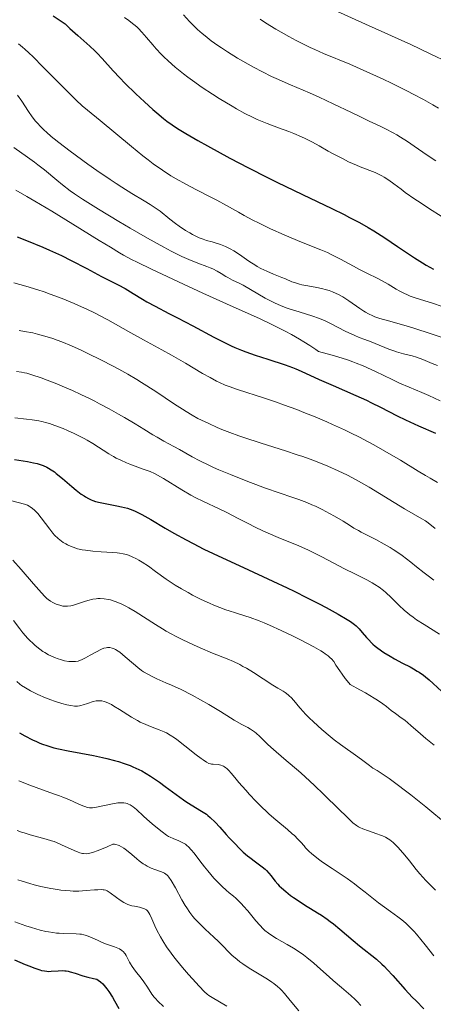
# Model space of a CAD drawing. Units: metres. Extents: x 661330 to 663326, y 4760406 to 4762330.
# Drawn here: x 662430 to 662508, y 4760896 to 4761083 of the extents above; entities that cross this region are included whole.
import ezdxf

# ---------------------------------------------------------------- set-up
doc = ezdxf.new("R2010")
doc.units = ezdxf.units.M
doc.header["$MEASUREMENT"] = 0
doc.layers.add('Curva de nivel directora', color=30, linetype='Continuous', lineweight=30)
doc.layers.add('Curva de nivel intermedia', color=30, linetype='Continuous', lineweight=0)

msp = doc.modelspace()

# ---------------------------------------------------------------- linework, layer by layer
at = {"layer": 'Curva de nivel directora', "color": 30, "linetype": 'Continuous', "lineweight": 30, "flags": 128}
for points, elevation in [([(662436.08, 4761083.38), (662438.34, 4761081.82), (662439.22, 4761080.99), (662440.72, 4761079.63), (662443, 4761077.64), (662443.96, 4761076.76), (662444.42, 4761076.3), (662445.36, 4761075.3), (662447.47, 4761072.96)], 1825), ([(662447.47, 4761072.96), (662448.73, 4761071.6), (662449.67, 4761070.63), (662451.74, 4761068.58), (662453.36, 4761067.05), (662454.94, 4761065.62), (662455.69, 4761064.96), (662456.97, 4761063.92), (662457.6, 4761063.43), (662458.58, 4761062.73), (662459.64, 4761062.01), (662460.22, 4761061.64), (662461.18, 4761061.06), (662463.44, 4761059.75), (662465.28, 4761058.73), (662469.55, 4761056.42), (662473.07, 4761054.57), (662476.64, 4761052.74), (662478.39, 4761051.86), (662483.27, 4761049.49), (662488.83, 4761046.84), (662491.15, 4761045.71), (662492.18, 4761045.18), (662494.05, 4761044.19), (662495.72, 4761043.24), (662496.77, 4761042.61), (662498.84, 4761041.29), (662501.25, 4761039.67), (662504.48, 4761037.51), (662505.98, 4761036.56), (662506.69, 4761036.13), (662508.05, 4761035.38)], 1825), ([(662429.28, 4761041.49), (662431.05, 4761040.8), (662434.1, 4761039.55), (662435.41, 4761038.98), (662437.66, 4761037.95), (662439.5, 4761037.03), (662442.44, 4761035.47), (662445.26, 4761033.99), (662448.41, 4761032.37), (662449.69, 4761031.69), (662451.24, 4761030.78), (662452.96, 4761029.7), (662453.84, 4761029.18), (662455.37, 4761028.35), (662457.99, 4761027), (662459.62, 4761026.15), (662462.5, 4761024.62), (662466.5, 4761022.48), (662468.28, 4761021.57), (662469.78, 4761020.83), (662470.45, 4761020.53), (662471.7, 4761020), (662472.52, 4761019.69), (662474.3, 4761019.07), (662476.69, 4761018.29), (662479.99, 4761017.22), (662481.4, 4761016.72), (662482, 4761016.49), (662483.04, 4761016.06), (662486.41, 4761014.49), (662489.11, 4761013.31), (662493.34, 4761011.46), (662495.38, 4761010.52), (662496.32, 4761010.07), (662498.04, 4761009.2), (662501.17, 4761007.58), (662502.74, 4761006.8), (662503.57, 4761006.42), (662505.26, 4761005.67), (662508.48, 4761004.31)], 1800), ([(662428.76, 4760999.31), (662430.43, 4760999.07), (662431.24, 4760998.94), (662432.36, 4760998.7), (662433.04, 4760998.52), (662433.46, 4760998.4), (662434.22, 4760998.14), (662434.89, 4760997.86), (662435.22, 4760997.69), (662435.73, 4760997.37), (662436.33, 4760996.95), (662436.67, 4760996.68), (662437.88, 4760995.68), (662439.63, 4760994.17), (662440.43, 4760993.5), (662441.4, 4760992.76), (662441.92, 4760992.4), (662442.22, 4760992.21), (662442.77, 4760991.9), (662443.3, 4760991.65), (662443.58, 4760991.53), (662444.07, 4760991.37), (662444.99, 4760991.13), (662446.23, 4760990.89), (662448.11, 4760990.54), (662449.02, 4760990.36), (662450.13, 4760990.07), (662450.66, 4760989.9)], 1775), ([(662450.66, 4760989.9), (662451.48, 4760989.58), (662452.37, 4760989.16), (662452.85, 4760988.9), (662454.54, 4760987.93), (662457.3, 4760986.27), (662458.9, 4760985.35), (662461.26, 4760984.06), (662462.55, 4760983.39), (662464.63, 4760982.34), (662468.13, 4760980.66), (662472.08, 4760978.84), (662477.65, 4760976.28), (662480.38, 4760975), (662481.69, 4760974.36), (662484.17, 4760973.12), (662486.43, 4760971.96), (662487.78, 4760971.24), (662490.05, 4760969.98), (662491.7, 4760969.02), (662492.33, 4760968.61), (662493.09, 4760968.04), (662493.42, 4760967.77), (662494, 4760967.2), (662494.56, 4760966.56), (662495.36, 4760965.61), (662495.81, 4760965.11), (662496.31, 4760964.59), (662496.59, 4760964.33), (662497.04, 4760963.94), (662497.54, 4760963.54), (662498.65, 4760962.77), (662499.85, 4760962.02), (662500.67, 4760961.55), (662502.23, 4760960.72), (662503.63, 4760960.02), (662504.31, 4760959.65), (662505.01, 4760959.23), (662505.37, 4760958.99), (662506.15, 4760958.44), (662506.57, 4760958.11), (662507.24, 4760957.55), (662507.98, 4760956.89), (662509.62, 4760955.34)], 1775), ([(662429.68, 4760947.52), (662430.69, 4760946.96), (662432.18, 4760946.21), (662432.9, 4760945.88), (662433.59, 4760945.58), (662434.04, 4760945.4), (662434.91, 4760945.09), (662436.2, 4760944.7), (662437.07, 4760944.48), (662438.9, 4760944.09), (662443.69, 4760943.2), (662445.39, 4760942.85), (662446.23, 4760942.66), (662447.71, 4760942.29), (662448.45, 4760942.08), (662449.55, 4760941.73), (662450.64, 4760941.33), (662451.19, 4760941.1), (662452.29, 4760940.6), (662452.84, 4760940.31)], 1750), ([(662452.84, 4760940.31), (662453.68, 4760939.84), (662454.51, 4760939.33), (662455.07, 4760938.96), (662456.19, 4760938.18), (662457.28, 4760937.38), (662459.36, 4760935.82), (662460.75, 4760934.8), (662461.39, 4760934.38), (662462.53, 4760933.68), (662463.87, 4760932.89), (662464.49, 4760932.5), (662465.09, 4760932.08), (662465.38, 4760931.85), (662465.83, 4760931.46), (662466.72, 4760930.6), (662467.62, 4760929.63), (662468.81, 4760928.28), (662469.41, 4760927.62), (662470.31, 4760926.65), (662471.49, 4760925.47), (662472.06, 4760924.94), (662472.89, 4760924.21), (662473.28, 4760923.89), (662474.37, 4760923.07), (662475.63, 4760922.16), (662476.18, 4760921.7), (662476.44, 4760921.45), (662476.91, 4760920.94), (662477.35, 4760920.41), (662477.88, 4760919.72), (662478.13, 4760919.4), (662478.62, 4760918.82), (662478.87, 4760918.55), (662479.3, 4760918.13), (662480.11, 4760917.45), (662481.03, 4760916.73), (662481.56, 4760916.34), (662482.43, 4760915.73), (662483.82, 4760914.82), (662484.79, 4760914.23), (662486.14, 4760913.42), (662486.84, 4760912.97), (662487.95, 4760912.22), (662488.53, 4760911.8), (662489.13, 4760911.34), (662490.36, 4760910.33), (662492.86, 4760908.19), (662494.05, 4760907.18), (662497.26, 4760904.61), (662498.27, 4760903.72), (662498.78, 4760903.23), (662499.3, 4760902.7), (662500.37, 4760901.55), (662502.71, 4760898.9), (662504.04, 4760897.46), (662504.76, 4760896.72), (662506.26, 4760895.2)], 1750), ([(662428.75, 4760904.48), (662430.77, 4760903.64), (662431.65, 4760903.29), (662432.4, 4760903.01), (662433.58, 4760902.61), (662433.9, 4760902.52), (662434.45, 4760902.4), (662434.9, 4760902.34), (662435.18, 4760902.32), (662435.71, 4760902.34), (662437.03, 4760902.45), (662437.76, 4760902.47), (662438.27, 4760902.44), (662438.53, 4760902.41), (662438.93, 4760902.35), (662439.33, 4760902.25), (662440.22, 4760901.98), (662441.69, 4760901.5), (662442.63, 4760901.24), (662443.73, 4760900.97), (662444.35, 4760900.84), (662444.59, 4760900.69), (662445.04, 4760900.35), (662445.47, 4760899.96), (662445.74, 4760899.67), (662446.26, 4760899.04), (662446.63, 4760898.54), (662447.3, 4760897.46), (662447.72, 4760896.73), (662448.49, 4760895.29)], 1725)]:
    msp.add_lwpolyline(points, dxfattribs=dict(at, elevation=elevation))
at = {"layer": 'Curva de nivel intermedia', "color": 30, "linetype": 'Continuous', "lineweight": 0, "flags": 128}
for points, elevation in [([(662489.23, 4761084.51), (662495.23, 4761081.79), (662503.77, 4761077.91), (662507.32, 4761076.24), (662508.74, 4761075.54), (662509.57, 4761075.13), (662510.94, 4761074.4), (662511.52, 4761074.08), (662512.49, 4761073.51), (662513.28, 4761073), (662514.67, 4761072.06), (662519.78, 4761068.66), (662521.11, 4761067.72), (662522.74, 4761066.56), (662523.66, 4761065.95), (662525.12, 4761065.07), (662525.91, 4761064.62)], 1845), ([(662449.56, 4761083.04), (662450.4, 4761082.47), (662450.79, 4761082.18), (662451.36, 4761081.73), (662451.89, 4761081.27), (662452.22, 4761080.95), (662452.85, 4761080.3), (662453.75, 4761079.29), (662454.96, 4761077.87), (662455.6, 4761077.13), (662456.53, 4761076.13), (662457.04, 4761075.62), (662457.85, 4761074.84), (662459.2, 4761073.64), (662460.72, 4761072.39), (662461.55, 4761071.75), (662462.43, 4761071.1), (662464.3, 4761069.79), (662466.24, 4761068.51), (662467.53, 4761067.69), (662469.97, 4761066.22), (662470.81, 4761065.74), (662472.36, 4761064.89), (662473.8, 4761064.16), (662474.72, 4761063.73), (662475.33, 4761063.47), (662476.56, 4761062.96), (662478.72, 4761062.15), (662480.68, 4761061.43), (662481.66, 4761061.05), (662483.09, 4761060.44), (662483.79, 4761060.12), (662485.14, 4761059.43), (662486.45, 4761058.71), (662488.14, 4761057.75), (662488.98, 4761057.29), (662490.82, 4761056.31), (662492.01, 4761055.73), (662493.52, 4761055.05), (662494.22, 4761054.75), (662497.03, 4761053.66), (662497.89, 4761053.26), (662498.32, 4761053.03), (662498.74, 4761052.78), (662499.61, 4761052.21), (662500.54, 4761051.54), (662501.94, 4761050.5), (662502.73, 4761049.92), (662504.53, 4761048.65), (662505.53, 4761047.97), (662507.12, 4761046.92), (662509.69, 4761045.3)], 1830), ([(662460.75, 4761083.54), (662461.9, 4761082.29), (662462.43, 4761081.74), (662463.39, 4761080.8), (662464.27, 4761080.02), (662464.83, 4761079.55), (662465.99, 4761078.66), (662467.25, 4761077.76), (662467.95, 4761077.28), (662469.07, 4761076.54), (662471, 4761075.35), (662472.97, 4761074.21), (662474.03, 4761073.63), (662475.7, 4761072.75), (662477.43, 4761071.89), (662478.32, 4761071.48), (662480.99, 4761070.29), (662484.59, 4761068.75), (662486.4, 4761067.96), (662489.07, 4761066.71), (662492.56, 4761065.02), (662494.24, 4761064.2), (662495.88, 4761063.43), (662497.98, 4761062.45), (662498.98, 4761061.96), (662500.44, 4761061.2), (662501.14, 4761060.81), (662501.82, 4761060.4), (662503.13, 4761059.56), (662504.4, 4761058.7), (662506.04, 4761057.54), (662506.86, 4761056.98), (662508.51, 4761055.87)], 1835), ([(662475.26, 4761082.71), (662476.25, 4761082.07), (662478.24, 4761080.83), (662479.22, 4761080.25), (662480.66, 4761079.43), (662482.06, 4761078.68), (662482.97, 4761078.22), (662484.73, 4761077.37), (662485.59, 4761076.98), (662487.28, 4761076.25), (662492.26, 4761074.18), (662493.52, 4761073.65), (662496.04, 4761072.53), (662498.53, 4761071.38), (662500.14, 4761070.61), (662503.17, 4761069.1), (662504.22, 4761068.55), (662506.17, 4761067.5), (662507.92, 4761066.5), (662508.99, 4761065.87)], 1840), ([(662429.53, 4761078.09), (662430.29, 4761077.45), (662430.72, 4761077.06), (662431.45, 4761076.38), (662432.28, 4761075.59), (662434.15, 4761073.73), (662438.08, 4761069.74), (662439.76, 4761068.06), (662440.45, 4761067.39), (662441.59, 4761066.34), (662442.58, 4761065.48), (662444.96, 4761063.54), (662450.9, 4761058.6), (662453.06, 4761056.87), (662454.08, 4761056.07), (662455.04, 4761055.35), (662456.79, 4761054.1), (662458.36, 4761053.08), (662459.34, 4761052.49), (662461.18, 4761051.45), (662463.21, 4761050.4), (662465.82, 4761049.09), (662467.08, 4761048.44), (662468.88, 4761047.45), (662471.17, 4761046.14), (662472.26, 4761045.53), (662473.87, 4761044.67), (662474.95, 4761044.12)], 1820), ([(662429.33, 4761068.35), (662430.12, 4761067.17), (662431.39, 4761065.24), (662432.09, 4761064.26), (662432.74, 4761063.43), (662433.09, 4761063.01), (662433.69, 4761062.37), (662434.39, 4761061.69), (662434.8, 4761061.32), (662435.72, 4761060.52), (662436.26, 4761060.08), (662437.16, 4761059.36), (662439.31, 4761057.71), (662442.65, 4761055.27), (662444.37, 4761054.05), (662446.87, 4761052.33), (662448.03, 4761051.57), (662449.09, 4761050.88), (662450.99, 4761049.7), (662453.3, 4761048.31), (662454.45, 4761047.59), (662456.31, 4761046.36), (662458.17, 4761044.85), (662459.26, 4761044.02), (662459.94, 4761043.54)], 1815), ([(662428.65, 4761058.4), (662431.24, 4761056.61), (662432.56, 4761055.64), (662433.2, 4761055.15), (662434.44, 4761054.16), (662436.77, 4761052.24), (662437.86, 4761051.34), (662439.32, 4761050.23), (662440.14, 4761049.65), (662441.61, 4761048.66), (662444.68, 4761046.72), (662448.5, 4761044.41), (662450.64, 4761043.13), (662453.93, 4761041.23), (662457.03, 4761039.51), (662458.43, 4761038.77), (662459.69, 4761038.14), (662460.45, 4761037.78), (662461.79, 4761037.18), (662463.45, 4761036.5), (662465.14, 4761035.87), (662465.83, 4761035.6), (662466.3, 4761035.4), (662467.15, 4761034.97), (662467.89, 4761034.54), (662468.76, 4761034), (662469.17, 4761033.76), (662470.05, 4761033.3), (662471.3, 4761032.69), (662472.04, 4761032.31), (662476.22, 4761029.9), (662477.49, 4761029.23), (662478.13, 4761028.92), (662479.13, 4761028.48), (662480.21, 4761028.07)], 1810), ([(662429.03, 4761050.31), (662431.09, 4761049.15), (662432.6, 4761048.28), (662435.86, 4761046.34), (662439.8, 4761043.92), (662444.81, 4761040.8), (662446.91, 4761039.51), (662448.62, 4761038.49), (662449.38, 4761038.05), (662450.89, 4761037.23), (662451.98, 4761036.67), (662454.72, 4761035.35), (662460.76, 4761032.52), (662464.4, 4761030.85), (662470.13, 4761028.26), (662475.15, 4761026.01), (662477.6, 4761024.85), (662480, 4761023.63), (662481.18, 4761022.99), (662482.73, 4761022.1), (662483.5, 4761021.63), (662484.64, 4761020.9), (662485.77, 4761020.14), (662486.33, 4761019.74), (662488.91, 4761019.08), (662489.98, 4761018.78), (662491.77, 4761018.21), (662492.81, 4761017.84), (662493.46, 4761017.59), (662494.76, 4761017.03), (662497.08, 4761015.95), (662500.22, 4761014.45), (662501.64, 4761013.79), (662503.49, 4761013), (662505.85, 4761012.03), (662507.2, 4761011.44), (662509.32, 4761010.44)], 1805), ([(662459.94, 4761043.54), (662461.15, 4761042.72), (662461.96, 4761042.23), (662462.45, 4761041.95), (662463.34, 4761041.5), (662463.74, 4761041.32), (662464.47, 4761041.04), (662465.11, 4761040.83), (662466.2, 4761040.54), (662466.76, 4761040.38), (662467.77, 4761040.04), (662468.68, 4761039.67), (662469.23, 4761039.4), (662469.58, 4761039.22), (662470.25, 4761038.84), (662471.32, 4761038.15), (662472.66, 4761037.2), (662473.33, 4761036.74), (662474.23, 4761036.17), (662474.69, 4761035.9), (662475.4, 4761035.51), (662476.54, 4761034.96), (662477.76, 4761034.45), (662479.36, 4761033.81), (662480.06, 4761033.52), (662481.28, 4761032.99), (662481.93, 4761032.75), (662482.71, 4761032.54), (662483.17, 4761032.43), (662484.26, 4761032.23), (662485.98, 4761031.91), (662486.9, 4761031.71), (662487.83, 4761031.46), (662488.3, 4761031.31), (662488.98, 4761031.06), (662489.65, 4761030.77), (662490.08, 4761030.56), (662490.91, 4761030.1), (662492.07, 4761029.36), (662494.1, 4761027.94), (662494.87, 4761027.44), (662495.23, 4761027.22), (662495.76, 4761026.92), (662496.56, 4761026.54), (662496.99, 4761026.36), (662497.9, 4761026.04), (662499.55, 4761025.56), (662502.47, 4761024.74), (662504.33, 4761024.19), (662507.61, 4761023.14), (662512.26, 4761021.63)], 1815), ([(662474.95, 4761044.12), (662477.24, 4761043.02), (662479.79, 4761041.87), (662481.12, 4761041.3), (662483.08, 4761040.49), (662486.77, 4761039.03), (662487.98, 4761038.5), (662488.59, 4761038.22), (662489.22, 4761037.91), (662490.47, 4761037.26), (662492.93, 4761035.92), (662494.07, 4761035.31), (662495.6, 4761034.54), (662497.4, 4761033.66), (662498.24, 4761033.23), (662499.47, 4761032.53), (662501.01, 4761031.61), (662501.71, 4761031.2), (662502.58, 4761030.74), (662503.01, 4761030.54), (662503.68, 4761030.26), (662504.82, 4761029.86), (662507.88, 4761028.91), (662509.71, 4761028.28)], 1820), ([(662428.65, 4761032.76), (662430.89, 4761032.16), (662433.19, 4761031.46), (662434.35, 4761031.07), (662435.51, 4761030.66), (662437.81, 4761029.79), (662440.03, 4761028.87), (662441.44, 4761028.25), (662442.34, 4761027.83), (662444.01, 4761027.03), (662444.87, 4761026.59), (662446.46, 4761025.75), (662450.8, 4761023.29), (662453.2, 4761021.97), (662456.66, 4761020.08), (662458.45, 4761019.08), (662461.1, 4761017.54), (662464.37, 4761015.62), (662465.78, 4761014.82), (662467, 4761014.17), (662467.57, 4761013.89), (662468.66, 4761013.41), (662469.39, 4761013.12), (662471, 4761012.56), (662476.07, 4761010.94), (662478.38, 4761010.15), (662479.66, 4761009.69), (662482.19, 4761008.75), (662483.54, 4761008.23), (662485.66, 4761007.37), (662487.86, 4761006.44), (662488.98, 4761005.95), (662491.23, 4761004.91), (662492.36, 4761004.37), (662494.04, 4761003.53), (662495.7, 4761002.66), (662496.78, 4761002.07), (662498.88, 4761000.88), (662501.82, 4760999.15), (662505.17, 4760997.1), (662506.54, 4760996.26), (662507.42, 4760995.74), (662508.82, 4760994.94)], 1795), ([(662480.21, 4761028.07), (662480.78, 4761027.86), (662482.66, 4761027.26), (662485.2, 4761026.48), (662486.32, 4761026.09), (662486.82, 4761025.9), (662487.7, 4761025.51), (662488.48, 4761025.12), (662490.03, 4761024.29), (662491.36, 4761023.62), (662493.19, 4761022.77), (662494.01, 4761022.42), (662495.05, 4761022.03), (662496.3, 4761021.58), (662497, 4761021.31), (662499.64, 4761020.23), (662500.59, 4761019.88), (662501.06, 4761019.72), (662501.51, 4761019.58), (662502.38, 4761019.34), (662504.05, 4761018.92), (662504.85, 4761018.69), (662506.07, 4761018.24), (662507.84, 4761017.52), (662508.85, 4761017.14)], 1810), ([(662429.62, 4761023.74), (662430.68, 4761023.58), (662432.25, 4761023.28), (662433.11, 4761023.08), (662434.51, 4761022.7), (662436.05, 4761022.21), (662436.87, 4761021.92), (662437.73, 4761021.59), (662439.53, 4761020.84), (662441.4, 4761020.01), (662442.65, 4761019.42), (662445.1, 4761018.22), (662447.42, 4761017.02), (662448.54, 4761016.42), (662450.22, 4761015.48), (662451.93, 4761014.46), (662452.8, 4761013.92), (662455.53, 4761012.16), (662459.04, 4761009.82), (662460.56, 4761008.83), (662461.23, 4761008.41), (662462.42, 4761007.69), (662463.47, 4761007.1), (662464.15, 4761006.76), (662465.53, 4761006.1), (662467.11, 4761005.4), (662468.01, 4761005.02), (662469.51, 4761004.43), (662471.24, 4761003.79), (662472.2, 4761003.46), (662475.43, 4761002.41), (662480.07, 4761000.95), (662482.28, 4761000.22), (662483.32, 4760999.86), (662485.25, 4760999.16), (662487, 4760998.47), (662488.07, 4760998.03), (662490.02, 4760997.17), (662491.78, 4760996.33), (662492.63, 4760995.9), (662493.89, 4760995.22), (662495.92, 4760994.05), (662502.59, 4760989.96), (662504.25, 4760989), (662505.89, 4760988.09), (662506.54, 4760987.7), (662506.83, 4760987.49), (662507.38, 4760987.08), (662508.38, 4760986.26)], 1790), ([(662429.12, 4761015.98), (662430.08, 4761015.86), (662430.68, 4761015.74), (662431.1, 4761015.64), (662432.04, 4761015.37), (662433.83, 4761014.76), (662434.92, 4761014.35), (662436.79, 4761013.62), (662438.69, 4761012.82), (662439.71, 4761012.37), (662441.34, 4761011.63), (662443.06, 4761010.8), (662443.95, 4761010.35), (662444.85, 4761009.88), (662446.69, 4761008.89), (662448.47, 4761007.89), (662449.6, 4761007.25), (662451.58, 4761006.08), (662453.26, 4761005.04), (662454.95, 4761003.98), (662455.74, 4761003.51), (662457.02, 4761002.8), (662458.95, 4761001.77), (662460.02, 4761001.19), (662462.42, 4760999.84), (662463.86, 4760999.08), (662465.53, 4760998.25), (662466.46, 4760997.82), (662467.47, 4760997.37), (662469.66, 4760996.44), (662471.95, 4760995.52), (662473.46, 4760994.94), (662476.27, 4760993.9), (662478.83, 4760993), (662481.47, 4760992.11), (662482.57, 4760991.73), (662484.1, 4760991.15), (662485.07, 4760990.74), (662485.71, 4760990.46), (662486.97, 4760989.85), (662488.41, 4760989.1), (662489.34, 4760988.59), (662490.98, 4760987.61), (662491.65, 4760987.18), (662492.52, 4760986.62), (662493.01, 4760986.32), (662493.87, 4760985.83), (662494.4, 4760985.55), (662497.13, 4760984.16), (662498.75, 4760983.28), (662499.88, 4760982.62), (662500.44, 4760982.26), (662501.29, 4760981.7), (662502.13, 4760981.11), (662503.78, 4760979.85), (662504.87, 4760978.99), (662506.31, 4760977.83), (662507.04, 4760977.27), (662508.13, 4760976.47)], 1785), ([(662428.84, 4761007.18), (662431.05, 4761006.95), (662432.08, 4761006.84), (662433.34, 4761006.64), (662433.96, 4761006.51), (662434.89, 4761006.27), (662435.37, 4761006.12), (662436.41, 4761005.76), (662437.98, 4761005.16), (662438.81, 4761004.8), (662440.08, 4761004.23), (662441.33, 4761003.61)], 1780), ([(662441.33, 4761003.61), (662441.92, 4761003.3), (662442.5, 4761002.98), (662443.58, 4761002.33), (662446.6, 4761000.41), (662447.52, 4760999.87), (662448.03, 4760999.59), (662448.92, 4760999.15), (662449.99, 4760998.68), (662450.62, 4760998.42), (662452.09, 4760997.86), (662452.95, 4760997.56), (662454.42, 4760997.06), (662455.25, 4760996.65), (662455.81, 4760996.35), (662456.96, 4760995.7), (662460.43, 4760993.58), (662462.12, 4760992.58), (662462.94, 4760992.13), (662464.51, 4760991.33), (662467.5, 4760989.93), (662468.94, 4760989.25), (662471.1, 4760988.15), (662473.1, 4760987.11), (662474.17, 4760986.57), (662475.87, 4760985.76), (662476.78, 4760985.35), (662478.68, 4760984.54), (662482.58, 4760982.92), (662484.44, 4760982.1), (662485.31, 4760981.69), (662486.95, 4760980.88), (662491.23, 4760978.62), (662493.15, 4760977.65), (662495.47, 4760976.48), (662496.48, 4760975.92), (662496.94, 4760975.65), (662497.8, 4760975.09), (662498.58, 4760974.5), (662499.07, 4760974.09), (662500.04, 4760973.19), (662501.6, 4760971.63), (662502.52, 4760970.77), (662503.21, 4760970.18), (662503.59, 4760969.87), (662504.2, 4760969.41), (662504.86, 4760968.95), (662506.3, 4760968.02), (662509.2, 4760966.23)], 1780), ([(662428.23, 4760991.49), (662430.65, 4760990.86), (662431.22, 4760990.64), (662431.55, 4760990.47), (662431.76, 4760990.35), (662432.16, 4760990.05), (662432.58, 4760989.68), (662432.81, 4760989.45), (662433.18, 4760989.05), (662433.82, 4760988.26), (662435.44, 4760986.09), (662436.05, 4760985.35), (662436.36, 4760985), (662437, 4760984.37), (662437.33, 4760984.09), (662438, 4760983.59), (662438.47, 4760983.3), (662438.79, 4760983.13), (662439.46, 4760982.82), (662439.86, 4760982.67), (662440.7, 4760982.41), (662441.59, 4760982.2), (662442.22, 4760982.1), (662443.57, 4760981.93), (662445.19, 4760981.81), (662447.3, 4760981.69), (662448.22, 4760981.62), (662448.62, 4760981.57), (662449.33, 4760981.45), (662449.94, 4760981.3), (662450.32, 4760981.18), (662451.06, 4760980.88), (662451.84, 4760980.49), (662452.27, 4760980.25), (662452.95, 4760979.84), (662454.1, 4760979.08), (662455.42, 4760978.11), (662457.45, 4760976.64), (662458.58, 4760975.88), (662459.17, 4760975.5), (662460.39, 4760974.78), (662461.64, 4760974.08), (662462.48, 4760973.63), (662464.12, 4760972.8), (662465.7, 4760972.06), (662466.47, 4760971.72), (662467.62, 4760971.25), (662468.78, 4760970.83), (662469.37, 4760970.63), (662470.59, 4760970.25), (662472.38, 4760969.7), (662473.39, 4760969.37)], 1770), ([(662428.43, 4760980.22), (662430.01, 4760978.46)], 1765), ([(662430.01, 4760978.46), (662432.37, 4760975.74), (662433.38, 4760974.59), (662434.43, 4760973.44), (662434.89, 4760972.99), (662435.13, 4760972.78), (662435.56, 4760972.48), (662436.03, 4760972.22), (662436.28, 4760972.09), (662436.68, 4760971.92), (662437.33, 4760971.7), (662437.94, 4760971.55), (662438.27, 4760971.51), (662438.81, 4760971.51), (662439.42, 4760971.59), (662439.75, 4760971.66), (662440.1, 4760971.76), (662440.88, 4760972.01), (662442.02, 4760972.4), (662442.64, 4760972.59), (662443.61, 4760972.82), (662444.21, 4760972.91), (662444.51, 4760972.94), (662444.99, 4760972.96), (662445.73, 4760972.92), (662446.53, 4760972.8), (662446.95, 4760972.71), (662447.84, 4760972.43), (662448.31, 4760972.24), (662449.06, 4760971.91), (662449.85, 4760971.49), (662450.41, 4760971.18), (662451.58, 4760970.48), (662455.43, 4760968.03), (662456.79, 4760967.2), (662457.48, 4760966.8), (662458.53, 4760966.21), (662459.22, 4760965.84), (662460.6, 4760965.14), (662462.62, 4760964.18), (662463.9, 4760963.61), (662466.22, 4760962.64), (662468.99, 4760961.53), (662470.2, 4760961.01), (662471.39, 4760960.44), (662472.01, 4760960.11), (662472.65, 4760959.75), (662473.98, 4760958.95), (662477.68, 4760956.58), (662478.61, 4760956.01), (662479.59, 4760955.42), (662480, 4760955.15), (662480.57, 4760954.72), (662480.84, 4760954.48), (662481.1, 4760954.22), (662481.64, 4760953.62), (662482.8, 4760952.23), (662483.45, 4760951.49), (662483.8, 4760951.11), (662484.54, 4760950.36), (662485.33, 4760949.61), (662486.94, 4760948.17), (662488.53, 4760946.84), (662489.3, 4760946.22), (662490.46, 4760945.34), (662493.75, 4760943), (662494.69, 4760942.27), (662495.93, 4760941.32), (662496.61, 4760940.84), (662497.38, 4760940.36), (662498.75, 4760939.48), (662499.66, 4760938.86), (662501.43, 4760937.57), (662502.53, 4760936.74), (662503.78, 4760935.77), (662506.63, 4760933.48), (662510.74, 4760930.08)], 1765), ([(662428.55, 4760968.82), (662429.76, 4760967.24), (662430.37, 4760966.47), (662431.31, 4760965.39), (662431.77, 4760964.91), (662432.08, 4760964.61), (662432.68, 4760964.06), (662433.57, 4760963.36), (662434.14, 4760962.96), (662434.51, 4760962.72), (662435.23, 4760962.31), (662435.62, 4760962.11), (662436.35, 4760961.78), (662437.04, 4760961.52), (662437.47, 4760961.39), (662438.25, 4760961.19), (662439.03, 4760961.06), (662439.49, 4760961.02), (662439.78, 4760961.01), (662440.32, 4760961.04), (662440.81, 4760961.12), (662441.06, 4760961.2), (662441.47, 4760961.35), (662442.19, 4760961.7), (662443.1, 4760962.22), (662444.39, 4760962.96), (662444.98, 4760963.26), (662445.24, 4760963.38), (662445.7, 4760963.55), (662446.1, 4760963.64), (662446.34, 4760963.67), (662446.78, 4760963.66), (662447.23, 4760963.59), (662447.48, 4760963.51), (662447.9, 4760963.31), (662448.4, 4760963), (662448.69, 4760962.79), (662449.73, 4760961.94), (662451.31, 4760960.57), (662452.1, 4760959.9), (662452.8, 4760959.35), (662453.21, 4760959.07), (662453.99, 4760958.61), (662455.06, 4760958.06), (662455.73, 4760957.74), (662457.42, 4760956.98), (662458.47, 4760956.53), (662460.32, 4760955.75), (662462.39, 4760954.64), (662465.57, 4760952.86), (662467.75, 4760951.57), (662469.63, 4760950.39), (662470.34, 4760949.95), (662471.77, 4760949.13), (662472.91, 4760948.5), (662473.43, 4760948.19), (662474.16, 4760947.7), (662474.5, 4760947.43), (662475.18, 4760946.84), (662476.74, 4760945.34), (662477.76, 4760944.39), (662479.73, 4760942.68), (662482.94, 4760939.91), (662484.66, 4760938.36), (662485.53, 4760937.56), (662487.24, 4760935.92)], 1760), ([(662473.39, 4760969.37), (662475.09, 4760968.75), (662476.04, 4760968.36), (662477.06, 4760967.93), (662479.25, 4760966.93), (662481.48, 4760965.85), (662482.91, 4760965.13), (662485.39, 4760963.83), (662486.75, 4760963.05), (662487.28, 4760962.72), (662487.59, 4760962.51), (662488.12, 4760962.13), (662488.53, 4760961.76), (662488.77, 4760961.52), (662489.18, 4760961.02), (662489.61, 4760960.36), (662490.31, 4760959.28), (662490.78, 4760958.61), (662491.37, 4760957.83), (662491.72, 4760957.4), (662492.32, 4760956.7), (662494.15, 4760955.69), (662495.18, 4760955.1), (662496.84, 4760954.11), (662497.49, 4760953.7), (662498.49, 4760953.02), (662499.19, 4760952.5), (662500.06, 4760951.78), (662500.85, 4760951.18), (662501.98, 4760950.39), (662502.63, 4760949.89), (662503.78, 4760948.92), (662505.58, 4760947.32), (662506.59, 4760946.46), (662508.19, 4760945.18)], 1770), ([(662429.21, 4760957.23), (662429.75, 4760956.76), (662430.1, 4760956.5), (662430.85, 4760956.02), (662431.77, 4760955.5), (662432.3, 4760955.22), (662433.18, 4760954.79), (662434.62, 4760954.15), (662435.66, 4760953.75), (662436.36, 4760953.5), (662437.72, 4760953.07), (662438.65, 4760952.83), (662439.07, 4760952.74), (662439.45, 4760952.67), (662440.13, 4760952.6), (662440.71, 4760952.6), (662441.07, 4760952.64), (662441.3, 4760952.68), (662441.76, 4760952.8), (662442.57, 4760953.06), (662443.68, 4760953.43), (662444.22, 4760953.56), (662444.7, 4760953.61), (662444.94, 4760953.61), (662445.31, 4760953.57), (662445.72, 4760953.48), (662445.94, 4760953.41), (662446.42, 4760953.22), (662446.68, 4760953.09), (662447.1, 4760952.87), (662447.57, 4760952.6), (662448.61, 4760951.96), (662450.9, 4760950.51), (662452.04, 4760949.84), (662452.58, 4760949.56), (662453.6, 4760949.08), (662454.53, 4760948.7), (662456.15, 4760948.1), (662457.07, 4760947.72), (662457.52, 4760947.5), (662458.23, 4760947.1), (662459.02, 4760946.58), (662459.46, 4760946.25), (662461.01, 4760945.06), (662463.16, 4760943.35), (662464.08, 4760942.65), (662464.46, 4760942.38), (662465.08, 4760941.98), (662465.57, 4760941.74), (662465.85, 4760941.65), (662466.03, 4760941.61), (662466.39, 4760941.56), (662467.31, 4760941.49), (662467.8, 4760941.39), (662468.13, 4760941.28), (662468.3, 4760941.2), (662468.54, 4760941.06), (662468.79, 4760940.89), (662468.95, 4760940.75), (662469.28, 4760940.43), (662469.82, 4760939.82), (662470.69, 4760938.75), (662471.23, 4760938.11), (662472.53, 4760936.63), (662473.27, 4760935.82), (662474.46, 4760934.57)], 1755), ([(662429.58, 4760938.44), (662431.65, 4760937.61), (662434.05, 4760936.7), (662436.34, 4760935.9), (662437.25, 4760935.58), (662437.89, 4760935.34), (662439.06, 4760934.86), (662440.97, 4760934), (662441.69, 4760933.68), (662442.27, 4760933.47), (662442.52, 4760933.4), (662442.98, 4760933.33), (662443.29, 4760933.32), (662443.5, 4760933.34), (662443.98, 4760933.4), (662447.33, 4760934.08), (662448.31, 4760934.23), (662448.77, 4760934.26), (662449.22, 4760934.25), (662449.43, 4760934.24), (662449.85, 4760934.17), (662450.06, 4760934.11), (662450.36, 4760934), (662450.66, 4760933.86), (662450.85, 4760933.75), (662451.24, 4760933.48), (662451.84, 4760932.99), (662453.19, 4760931.74), (662454.4, 4760930.68), (662455.23, 4760929.97), (662456.71, 4760928.76), (662457.51, 4760928.16), (662457.94, 4760927.88), (662458.22, 4760927.73), (662458.8, 4760927.47), (662459.89, 4760927.04), (662460.5, 4760926.76), (662461.1, 4760926.4), (662461.39, 4760926.18), (662461.67, 4760925.94), (662462.21, 4760925.38), (662462.74, 4760924.73), (662463.82, 4760923.28), (662464.71, 4760922.14), (662465.33, 4760921.38), (662466.52, 4760920), (662467.56, 4760918.88), (662468.06, 4760918.39), (662468.83, 4760917.7), (662469.4, 4760917.23), (662470.23, 4760916.56), (662470.67, 4760916.17), (662471.38, 4760915.5), (662471.75, 4760915.12), (662472.13, 4760914.7), (662472.91, 4760913.78), (662474.47, 4760911.89), (662475.19, 4760911.05), (662475.85, 4760910.36), (662476.17, 4760910.07), (662476.82, 4760909.54), (662477.28, 4760909.22), (662478.34, 4760908.58), (662480.37, 4760907.42), (662481.56, 4760906.71), (662482.81, 4760905.89), (662483.45, 4760905.43), (662484.1, 4760904.93), (662485.41, 4760903.87), (662486.69, 4760902.75), (662488.33, 4760901.29), (662489.09, 4760900.62), (662490.66, 4760899.29), (662492.45, 4760897.76), (662493.25, 4760897.02), (662493.62, 4760896.64), (662494.34, 4760895.84)], 1745), ([(662487.24, 4760935.92), (662490.3, 4760932.9), (662491.51, 4760931.71), (662492.45, 4760930.83), (662492.83, 4760930.49), (662493.48, 4760929.98), (662493.87, 4760929.73), (662494.13, 4760929.59), (662494.68, 4760929.34), (662495.77, 4760928.94), (662497.34, 4760928.41), (662498.07, 4760928.14), (662498.39, 4760928), (662498.97, 4760927.73), (662499.49, 4760927.43), (662499.8, 4760927.22), (662500.41, 4760926.73), (662501.03, 4760926.16), (662501.35, 4760925.83), (662501.85, 4760925.29), (662502.64, 4760924.34), (662503.51, 4760923.24), (662504.79, 4760921.62), (662505.5, 4760920.79), (662506.65, 4760919.54), (662508.42, 4760917.69)], 1760), ([(662474.46, 4760934.57), (662475.71, 4760933.32), (662476.34, 4760932.72), (662476.97, 4760932.14), (662478.21, 4760931.05), (662480.44, 4760929.18), (662481.35, 4760928.39), (662481.73, 4760928.04), (662482.39, 4760927.39), (662482.93, 4760926.82), (662483.56, 4760926.1), (662483.87, 4760925.76), (662484.56, 4760925.05), (662484.96, 4760924.67), (662485.67, 4760924.07), (662486.54, 4760923.39), (662487.04, 4760923.02), (662488.87, 4760921.79), (662491.7, 4760919.89), (662493.13, 4760918.88), (662493.83, 4760918.36), (662495.16, 4760917.32), (662497.64, 4760915.34), (662498.8, 4760914.46), (662499.9, 4760913.68), (662501.35, 4760912.66), (662502.08, 4760912.1), (662502.83, 4760911.47), (662503.22, 4760911.11), (662503.81, 4760910.52), (662504.42, 4760909.87), (662504.83, 4760909.39), (662505.68, 4760908.39), (662506.52, 4760907.33), (662508.16, 4760905.24)], 1755), ([(662429.29, 4760929.03), (662430.08, 4760928.73), (662430.62, 4760928.55), (662431.76, 4760928.2), (662434.73, 4760927.4), (662435.75, 4760927.08), (662436.25, 4760926.9), (662436.74, 4760926.72), (662437.68, 4760926.33), (662440.03, 4760925.23), (662440.8, 4760924.91), (662441.14, 4760924.8), (662441.61, 4760924.68), (662441.84, 4760924.65), (662442.3, 4760924.62), (662442.74, 4760924.65), (662443.01, 4760924.7), (662443.52, 4760924.84), (662444.62, 4760925.24), (662446.28, 4760925.95), (662447.37, 4760926.44), (662447.71, 4760926.42), (662447.94, 4760926.38), (662448.37, 4760926.25), (662448.59, 4760926.17), (662449.01, 4760925.95), (662449.43, 4760925.68), (662449.72, 4760925.48), (662450.29, 4760925.02), (662450.96, 4760924.45), (662451.89, 4760923.65), (662452.38, 4760923.26), (662453.11, 4760922.72), (662453.49, 4760922.48), (662453.87, 4760922.26), (662454.62, 4760921.89), (662455.35, 4760921.6), (662456.58, 4760921.17), (662457, 4760921), (662457.18, 4760920.91), (662457.43, 4760920.75), (662457.68, 4760920.54), (662457.8, 4760920.4), (662457.99, 4760920.17), (662458.42, 4760919.53), (662459.22, 4760918.13), (662460.45, 4760915.88), (662461.07, 4760914.81), (662461.36, 4760914.34), (662461.93, 4760913.49), (662462.51, 4760912.75), (662462.9, 4760912.29), (662463.76, 4760911.4), (662464.87, 4760910.34), (662466.51, 4760908.8), (662467.35, 4760907.99), (662468.18, 4760907.14), (662469.32, 4760905.99), (662469.92, 4760905.42), (662470.9, 4760904.57), (662471.44, 4760904.15), (662472, 4760903.74), (662473.19, 4760902.95), (662476.62, 4760900.87), (662477.49, 4760900.3), (662477.87, 4760900.02), (662478.56, 4760899.46), (662478.99, 4760899.06), (662479.27, 4760898.77), (662479.86, 4760898.12), (662480.97, 4760896.8), (662482.55, 4760894.88)], 1740), ([(662429.42, 4760919.64), (662430.19, 4760919.39), (662431.69, 4760918.95), (662432.49, 4760918.73), (662433.74, 4760918.42), (662435.65, 4760918.02), (662436.91, 4760917.81), (662437.53, 4760917.72), (662438.44, 4760917.62), (662439.31, 4760917.57), (662439.87, 4760917.55), (662440.92, 4760917.55), (662442.35, 4760917.62), (662443.91, 4760917.75), (662444.52, 4760917.8), (662445.25, 4760917.82), (662445.54, 4760917.8), (662445.71, 4760917.78), (662446.03, 4760917.7), (662446.31, 4760917.57), (662446.5, 4760917.46), (662446.9, 4760917.18), (662448.05, 4760916.29), (662448.74, 4760915.8), (662449.47, 4760915.36), (662449.85, 4760915.17), (662450.23, 4760915.01), (662451, 4760914.77), (662451.5, 4760914.65), (662452.41, 4760914.47), (662452.98, 4760914.33), (662453.21, 4760914.25), (662453.36, 4760914.19), (662453.61, 4760914.05), (662453.72, 4760913.98), (662453.91, 4760913.8), (662454.08, 4760913.6), (662454.18, 4760913.44), (662454.38, 4760913.08), (662454.73, 4760912.31), (662455.33, 4760910.95), (662455.73, 4760910.11), (662456.41, 4760908.84), (662456.83, 4760908.13), (662457.55, 4760907), (662458.42, 4760905.76), (662458.9, 4760905.11), (662459.43, 4760904.44), (662460.55, 4760903.08), (662461.7, 4760901.75), (662462.44, 4760900.92), (662463.73, 4760899.52), (662464.75, 4760898.46), (662465.26, 4760898), (662465.55, 4760897.76), (662466.15, 4760897.35), (662468.96, 4760895.74)], 1735), ([(662428.85, 4760911.73), (662430.2, 4760911.22), (662430.9, 4760910.97), (662431.99, 4760910.61), (662433.63, 4760910.15), (662434.71, 4760909.9), (662435.23, 4760909.79), (662436, 4760909.66), (662436.73, 4760909.58), (662437.2, 4760909.54), (662438.09, 4760909.49), (662440.44, 4760909.44), (662441.11, 4760909.39), (662441.43, 4760909.35), (662441.88, 4760909.26), (662442.16, 4760909.19), (662442.71, 4760909.01), (662443.48, 4760908.68), (662444.48, 4760908.21), (662444.98, 4760907.97), (662445.38, 4760907.81), (662446.18, 4760907.51), (662447.7, 4760906.98), (662448.34, 4760906.72), (662448.61, 4760906.59), (662449.06, 4760906.31), (662449.41, 4760906.01), (662449.6, 4760905.79), (662449.71, 4760905.64), (662449.91, 4760905.32)], 1730), ([(662449.91, 4760905.32), (662450.22, 4760904.71), (662450.52, 4760904.09), (662450.7, 4760903.76), (662451.03, 4760903.22), (662451.69, 4760902.34), (662452.71, 4760901.04), (662453.22, 4760900.36), (662453.92, 4760899.33), (662454.77, 4760898.02), (662455.2, 4760897.44), (662455.42, 4760897.18), (662455.89, 4760896.69), (662456.96, 4760895.67)], 1730)]:
    msp.add_lwpolyline(points, dxfattribs=dict(at, elevation=elevation))

doc.saveas('drawing.dxf')
